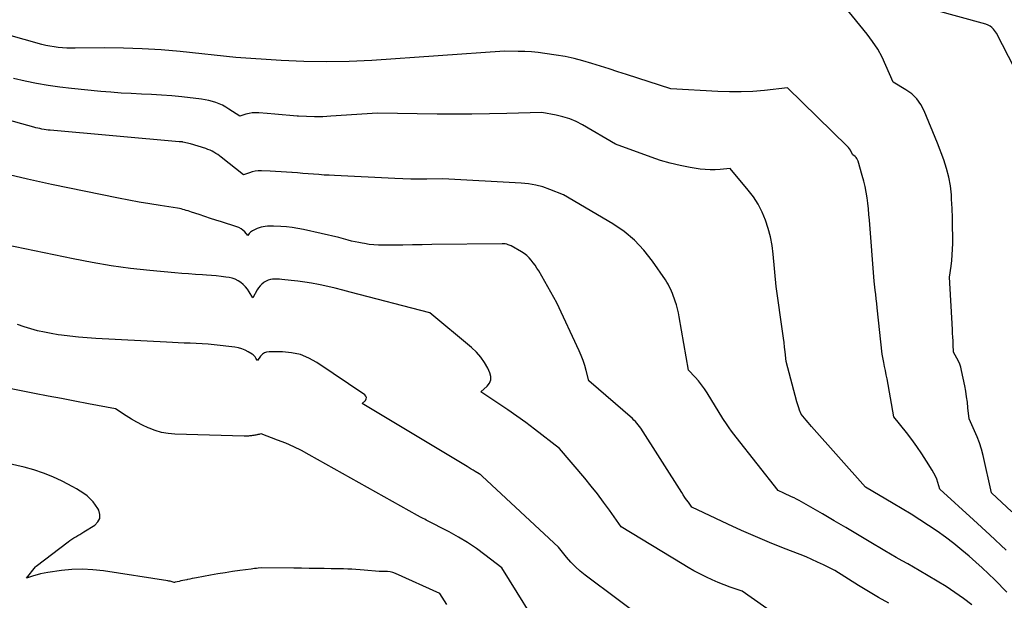
# Model space of a CAD drawing. Units: inches. Extents: x 2630767 to 2632778, y 1493729 to 1496298.
# Drawn here: x 2631018 to 2631111, y 1494973 to 1495028 of the extents above; entities that cross this region are included whole.
import ezdxf

# ---------------------------------------------------------------- set-up
doc = ezdxf.new("R2010")
doc.units = ezdxf.units.IN
doc.header["$MEASUREMENT"] = 0
doc.layers.add('Tile_2737_17_NW_contour_2ft', color=25, linetype='Continuous')

msp = doc.modelspace()

# ---------------------------------------------------------------- linework, layer by layer
at = {"layer": 'Tile_2737_17_NW_contour_2ft'}
for points in [[(2631112.07, 1494981.472, 8228), (2631110.13, 1494983.28, 8228), (2631109.324, 1494986.85, 8228), (2631109.167, 1494987.455, 8228), (2631108.984, 1494988.052, 8228), (2631108.764, 1494988.636, 8228), (2631108.519, 1494989.212, 8228), (2631107.99, 1494990.35, 8228), (2631107.889, 1494991.404, 8228), (2631107.83, 1494991.93, 8228), (2631107.76, 1494992.454, 8228), (2631107.673, 1494992.976, 8228), (2631107.575, 1494993.496, 8228), (2631107.276, 1494994.952, 8228), (2631107.198, 1494995.261, 8228), (2631107.101, 1494995.563, 8228), (2631106.976, 1494995.855, 8228), (2631106.834, 1494996.14, 8228), (2631106.52, 1494996.7, 8228), (2631106.482, 1494997.421, 8228), (2631106.463, 1494997.782, 8228), (2631106.444, 1494998.142, 8228), (2631106.425, 1494998.503, 8228), (2631106.405, 1494998.864, 8228), (2631106.13, 1495003.85, 8228), (2631106.278, 1495004.912, 8228), (2631106.341, 1495005.444, 8228), (2631106.389, 1495005.978, 8228), (2631106.417, 1495006.512, 8228), (2631106.43, 1495007.048, 8228), (2631106.433, 1495007.748, 8228), (2631106.428, 1495008.633, 8228), (2631106.411, 1495009.519, 8228), (2631106.376, 1495010.404, 8228), (2631106.33, 1495011.289, 8228), (2631106.304, 1495011.702, 8228), (2631106.213, 1495012.552, 8228), (2631106.072, 1495013.392, 8228), (2631105.857, 1495014.216, 8228), (2631105.593, 1495015.029, 8228), (2631104.99, 1495016.64, 8228), (2631103.723, 1495019.707, 8228), (2631103.4, 1495020.31, 8228), (2631103.012, 1495020.856, 8228), (2631102.525, 1495021.316, 8228), (2631101.973, 1495021.718, 8228), (2631100.76, 1495022.43, 8228), (2631100.075, 1495024.045, 8228), (2631099.7, 1495024.832, 8228), (2631099.284, 1495025.595, 8228), (2631098.804, 1495026.32, 8228), (2631098.283, 1495027.019, 8228), (2631096.19, 1495029.59, 8228)], [(2631114.034, 1495020.428, 8230), (2631110.62, 1495027.12, 8230), (2631110.327, 1495027.483, 8230), (2631110.168, 1495027.646, 8230), (2631109.993, 1495027.785, 8230), (2631109.796, 1495027.889, 8230), (2631109.584, 1495027.97, 8230), (2631104.6, 1495029.34, 8230)], [(2631111.516, 1494977.815, 8226), (2631109.975, 1494979.284, 8226), (2631108.414, 1494980.733, 8226), (2631105.21, 1494983.65, 8226), (2631105.016, 1494984.276, 8226), (2631104.908, 1494984.584, 8226), (2631104.784, 1494984.885, 8226), (2631104.639, 1494985.176, 8226), (2631104.478, 1494985.461, 8226), (2631103.948, 1494986.325, 8226), (2631103.497, 1494987.027, 8226), (2631103.03, 1494987.717, 8226), (2631102.536, 1494988.388, 8226), (2631102.025, 1494989.048, 8226), (2631100.82, 1494990.54, 8226), (2631100.176, 1494994.158, 8226), (2631100.103, 1494994.551, 8226), (2631100.028, 1494994.944, 8226), (2631099.949, 1494995.336, 8226), (2631099.868, 1494995.728, 8226), (2631099.7, 1494996.51, 8226), (2631099.244, 1495000.926, 8226), (2631099.198, 1495001.353, 8226), (2631099.15, 1495001.778, 8226), (2631099.1, 1495002.204, 8226), (2631099.048, 1495002.63, 8226), (2631098.94, 1495003.48, 8226), (2631098.5, 1495009.282, 8226), (2631098.454, 1495009.82, 8226), (2631098.402, 1495010.357, 8226), (2631098.338, 1495010.893, 8226), (2631098.268, 1495011.429, 8226), (2631098.182, 1495011.961, 8226), (2631098.081, 1495012.49, 8226), (2631097.958, 1495013.015, 8226), (2631097.821, 1495013.536, 8226), (2631097.427, 1495014.911, 8226), (2631097.378, 1495015.037, 8226), (2631097.314, 1495015.154, 8226), (2631097.229, 1495015.256, 8226), (2631097.13, 1495015.349, 8226), (2631096.91, 1495015.52, 8226), (2631096.762, 1495015.815, 8226), (2631096.681, 1495015.957, 8226), (2631096.591, 1495016.093, 8226), (2631096.489, 1495016.22, 8226), (2631096.377, 1495016.34, 8226), (2631090.7, 1495021.9, 8226), (2631088.486, 1495021.657, 8226), (2631087.378, 1495021.563, 8226), (2631086.27, 1495021.507, 8226), (2631085.16, 1495021.507, 8226), (2631084.049, 1495021.545, 8226), (2631079.57, 1495021.81, 8226), (2631075.352, 1495023.169, 8226), (2631074.524, 1495023.436, 8226), (2631073.695, 1495023.702, 8226), (2631072.867, 1495023.969, 8226), (2631072.038, 1495024.236, 8226), (2631071.205, 1495024.482, 8226), (2631070.364, 1495024.699, 8226), (2631069.515, 1495024.875, 8226), (2631068.658, 1495025.023, 8226), (2631067.572, 1495025.183, 8226), (2631066.937, 1495025.263, 8226), (2631066.3, 1495025.326, 8226), (2631065.662, 1495025.362, 8226), (2631065.022, 1495025.38, 8226), (2631063.74, 1495025.39, 8226), (2631051.082, 1495024.519, 8226), (2631048.925, 1495024.414, 8226), (2631046.768, 1495024.367, 8226), (2631044.611, 1495024.407, 8226), (2631042.454, 1495024.504, 8226), (2631038.14, 1495024.786, 8226), (2631032.814, 1495025.358, 8226), (2631031.02, 1495025.518, 8226), (2631029.224, 1495025.635, 8226), (2631027.424, 1495025.689, 8226), (2631025.624, 1495025.701, 8226), (2631022.822, 1495025.669, 8226), (2631022.421, 1495025.671, 8226), (2631022.019, 1495025.683, 8226), (2631021.619, 1495025.709, 8226), (2631021.218, 1495025.744, 8226), (2631020.82, 1495025.796, 8226), (2631020.425, 1495025.861, 8226), (2631020.034, 1495025.947, 8226), (2631019.645, 1495026.046, 8226), (2631014.57, 1495027.47, 8226)], [(2631111.59, 1494973.81, 8224), (2631110.433, 1494974.995, 8224), (2631109.846, 1494975.578, 8224), (2631109.247, 1494976.149, 8224), (2631108.632, 1494976.701, 8224), (2631108.005, 1494977.242, 8224), (2631107.298, 1494977.833, 8224), (2631106.53, 1494978.453, 8224), (2631105.747, 1494979.055, 8224), (2631104.945, 1494979.629, 8224), (2631104.128, 1494980.184, 8224), (2631103.298, 1494980.72, 8224), (2631102.462, 1494981.248, 8224), (2631101.62, 1494981.764, 8224), (2631100.773, 1494982.273, 8224), (2631098.14, 1494983.83, 8224), (2631092.989, 1494989.629, 8224), (2631092.82, 1494989.822, 8224), (2631092.651, 1494990.015, 8224), (2631092.485, 1494990.211, 8224), (2631092.319, 1494990.406, 8224), (2631091.99, 1494990.8, 8224), (2631091.838, 1494991.189, 8224), (2631091.765, 1494991.384, 8224), (2631091.697, 1494991.582, 8224), (2631091.636, 1494991.781, 8224), (2631091.579, 1494991.982, 8224), (2631090.57, 1494995.83, 8224), (2631090.468, 1494996.721, 8224), (2631090.415, 1494997.166, 8224), (2631090.36, 1494997.611, 8224), (2631090.302, 1494998.055, 8224), (2631090.241, 1494998.499, 8224), (2631089.62, 1495002.95, 8224), (2631089.332, 1495006.034, 8224), (2631089.223, 1495006.865, 8224), (2631089.072, 1495007.687, 8224), (2631088.859, 1495008.495, 8224), (2631088.605, 1495009.294, 8224), (2631088.281, 1495010.063, 8224), (2631087.905, 1495010.803, 8224), (2631087.453, 1495011.498, 8224), (2631086.949, 1495012.163, 8224), (2631085.22, 1495014.21, 8224), (2631084.265, 1495014.112, 8224), (2631083.788, 1495014.082, 8224), (2631083.311, 1495014.077, 8224), (2631082.836, 1495014.108, 8224), (2631082.362, 1495014.165, 8224), (2631081.405, 1495014.316, 8224), (2631080.46, 1495014.495, 8224), (2631079.524, 1495014.71, 8224), (2631078.603, 1495014.979, 8224), (2631077.691, 1495015.285, 8224), (2631074.31, 1495016.53, 8224), (2631071.167, 1495018.369, 8224), (2631070.563, 1495018.68, 8224), (2631069.943, 1495018.948, 8224), (2631069.299, 1495019.149, 8224), (2631068.638, 1495019.305, 8224), (2631067.29, 1495019.55, 8224), (2631063.961, 1495019.453, 8224), (2631062.296, 1495019.416, 8224), (2631060.631, 1495019.393, 8224), (2631058.966, 1495019.392, 8224), (2631057.301, 1495019.405, 8224), (2631051.62, 1495019.49, 8224), (2631047.18, 1495019.187, 8224), (2631046.408, 1495019.151, 8224), (2631045.637, 1495019.139, 8224), (2631044.866, 1495019.161, 8224), (2631044.095, 1495019.205, 8224), (2631043.984, 1495019.214, 8224), (2631043.269, 1495019.272, 8224), (2631042.554, 1495019.33, 8224), (2631041.839, 1495019.389, 8224), (2631041.125, 1495019.449, 8224), (2631040.319, 1495019.516, 8224), (2631040.009, 1495019.524, 8224), (2631039.702, 1495019.507, 8224), (2631039.398, 1495019.455, 8224), (2631039.097, 1495019.379, 8224), (2631038.5, 1495019.19, 8224), (2631037.477, 1495019.884, 8224), (2631037.18, 1495020.069, 8224), (2631036.875, 1495020.237, 8224), (2631036.557, 1495020.382, 8224), (2631036.231, 1495020.51, 8224), (2631035.897, 1495020.614, 8224), (2631035.559, 1495020.703, 8224), (2631035.216, 1495020.769, 8224), (2631034.869, 1495020.82, 8224), (2631032.993, 1495021.032, 8224), (2631032.029, 1495021.13, 8224), (2631031.064, 1495021.212, 8224), (2631030.098, 1495021.271, 8224), (2631029.13, 1495021.315, 8224), (2631028.162, 1495021.356, 8224), (2631027.195, 1495021.409, 8224), (2631026.229, 1495021.481, 8224), (2631025.264, 1495021.565, 8224), (2631022.487, 1495021.834, 8224), (2631021.369, 1495021.963, 8224), (2631020.256, 1495022.121, 8224), (2631019.15, 1495022.32, 8224), (2631018.048, 1495022.547, 8224), (2631016.952, 1495022.806, 8224)], [(2631108.258, 1494972.624, 8222), (2631107.46, 1494973.225, 8222), (2631106.648, 1494973.804, 8222), (2631105.813, 1494974.351, 8222), (2631104.963, 1494974.875, 8222), (2631103.24, 1494975.89, 8222), (2631102.148, 1494976.511, 8222), (2631101.603, 1494976.824, 8222), (2631101.059, 1494977.138, 8222), (2631100.517, 1494977.456, 8222), (2631099.976, 1494977.775, 8222), (2631098.476, 1494978.668, 8222), (2631097.367, 1494979.325, 8222), (2631096.256, 1494979.98, 8222), (2631095.143, 1494980.631, 8222), (2631094.028, 1494981.278, 8222), (2631092.259, 1494982.302, 8222), (2631092.026, 1494982.433, 8222), (2631091.791, 1494982.561, 8222), (2631091.554, 1494982.684, 8222), (2631091.314, 1494982.803, 8222), (2631091.073, 1494982.92, 8222), (2631090.832, 1494983.035, 8222), (2631090.591, 1494983.151, 8222), (2631090.349, 1494983.265, 8222), (2631089.79, 1494983.53, 8222), (2631085.804, 1494988.605, 8222), (2631085.581, 1494988.894, 8222), (2631085.361, 1494989.186, 8222), (2631085.147, 1494989.481, 8222), (2631084.936, 1494989.78, 8222), (2631084.52, 1494990.38, 8222), (2631083.027, 1494992.827, 8222), (2631082.772, 1494993.217, 8222), (2631082.503, 1494993.595, 8222), (2631082.212, 1494993.957, 8222), (2631081.905, 1494994.307, 8222), (2631081.27, 1494994.99, 8222), (2631080.378, 1495000.075, 8222), (2631080.302, 1495000.454, 8222), (2631080.213, 1495000.83, 8222), (2631080.106, 1495001.201, 8222), (2631079.987, 1495001.569, 8222), (2631079.73, 1495002.3, 8222), (2631079.53, 1495002.745, 8222), (2631079.425, 1495002.965, 8222), (2631079.312, 1495003.18, 8222), (2631079.187, 1495003.389, 8222), (2631079.056, 1495003.594, 8222), (2631077.831, 1495005.39, 8222), (2631077.019, 1495006.424, 8222), (2631076.13, 1495007.374, 8222), (2631075.122, 1495008.198, 8222), (2631074.036, 1495008.938, 8222), (2631069.35, 1495011.69, 8222), (2631068.045, 1495012.221, 8222), (2631067.385, 1495012.452, 8222), (2631066.714, 1495012.638, 8222), (2631066.029, 1495012.756, 8222), (2631065.333, 1495012.829, 8222), (2631057.85, 1495013.24, 8222), (2631056.323, 1495013.205, 8222), (2631055.56, 1495013.195, 8222), (2631054.797, 1495013.197, 8222), (2631054.034, 1495013.216, 8222), (2631053.271, 1495013.246, 8222), (2631047.545, 1495013.535, 8222), (2631047.041, 1495013.563, 8222), (2631046.537, 1495013.593, 8222), (2631046.033, 1495013.629, 8222), (2631045.529, 1495013.667, 8222), (2631045.025, 1495013.708, 8222), (2631044.521, 1495013.748, 8222), (2631044.018, 1495013.789, 8222), (2631043.514, 1495013.831, 8222), (2631043.484, 1495013.833, 8222), (2631042.966, 1495013.873, 8222), (2631042.447, 1495013.908, 8222), (2631041.927, 1495013.936, 8222), (2631041.408, 1495013.96, 8222), (2631040.563, 1495013.992, 8222), (2631040.271, 1495013.986, 8222), (2631039.983, 1495013.957, 8222), (2631039.7, 1495013.894, 8222), (2631039.422, 1495013.808, 8222), (2631038.87, 1495013.6, 8222), (2631036.746, 1495015.294, 8222), (2631036.579, 1495015.422, 8222), (2631036.407, 1495015.544, 8222), (2631036.23, 1495015.658, 8222), (2631036.05, 1495015.767, 8222), (2631035.864, 1495015.866, 8222), (2631035.674, 1495015.957, 8222), (2631035.48, 1495016.036, 8222), (2631035.281, 1495016.107, 8222), (2631033.82, 1495016.58, 8222), (2631033.095, 1495016.732, 8222), (2631033.076, 1495016.735, 8222), (2631033.057, 1495016.738, 8222), (2631033.038, 1495016.741, 8222), (2631033.02, 1495016.743, 8222), (2631032.941, 1495016.752, 8222), (2631032.923, 1495016.754, 8222), (2631032.906, 1495016.756, 8222), (2631032.889, 1495016.757, 8222), (2631032.871, 1495016.759, 8222), (2631032.802, 1495016.765, 8222), (2631032.784, 1495016.767, 8222), (2631032.767, 1495016.768, 8222), (2631032.75, 1495016.77, 8222), (2631032.732, 1495016.771, 8222), (2631020.455, 1495017.863, 8222), (2631020.254, 1495017.883, 8222), (2631020.055, 1495017.908, 8222), (2631019.856, 1495017.938, 8222), (2631019.658, 1495017.972, 8222), (2631019.461, 1495018.011, 8222), (2631019.264, 1495018.054, 8222), (2631019.069, 1495018.102, 8222), (2631018.874, 1495018.154, 8222), (2631008.264, 1495021.112, 8222)], [(2631100.343, 1494972.791, 8220), (2631099.369, 1494973.323, 8220), (2631098.411, 1494973.884, 8220), (2631097.465, 1494974.463, 8220), (2631095.19, 1494975.9, 8220), (2631094.108, 1494976.437, 8220), (2631093.563, 1494976.698, 8220), (2631093.015, 1494976.949, 8220), (2631092.459, 1494977.185, 8220), (2631091.9, 1494977.411, 8220), (2631090.321, 1494978.026, 8220), (2631088.974, 1494978.566, 8220), (2631087.636, 1494979.126, 8220), (2631086.31, 1494979.714, 8220), (2631084.993, 1494980.321, 8220), (2631081.58, 1494981.94, 8220), (2631081.248, 1494982.4, 8220), (2631081.084, 1494982.631, 8220), (2631080.923, 1494982.864, 8220), (2631080.766, 1494983.1, 8220), (2631080.612, 1494983.338, 8220), (2631076.73, 1494989.45, 8220), (2631076.477, 1494989.776, 8220), (2631076.347, 1494989.934, 8220), (2631076.21, 1494990.088, 8220), (2631076.065, 1494990.233, 8220), (2631075.914, 1494990.372, 8220), (2631071.78, 1494993.98, 8220), (2631071.518, 1494994.954, 8220), (2631071.375, 1494995.437, 8220), (2631071.216, 1494995.914, 8220), (2631071.032, 1494996.382, 8220), (2631070.832, 1494996.844, 8220), (2631068.72, 1495001.4, 8220), (2631066.986, 1495004.455, 8220), (2631066.825, 1495004.722, 8220), (2631066.656, 1495004.983, 8220), (2631066.474, 1495005.236, 8220), (2631066.283, 1495005.482, 8220), (2631066.075, 1495005.711, 8220), (2631065.853, 1495005.923, 8220), (2631065.609, 1495006.111, 8220), (2631065.35, 1495006.282, 8220), (2631064.38, 1495006.85, 8220), (2631064.092, 1495006.946, 8220), (2631063.946, 1495006.987, 8220), (2631063.799, 1495007.018, 8220), (2631063.65, 1495007.033, 8220), (2631063.499, 1495007.039, 8220), (2631056.821, 1495006.953, 8220), (2631055.897, 1495006.941, 8220), (2631054.974, 1495006.93, 8220), (2631054.05, 1495006.92, 8220), (2631053.126, 1495006.91, 8220), (2631052.183, 1495006.9, 8220), (2631051.732, 1495006.908, 8220), (2631051.282, 1495006.933, 8220), (2631050.835, 1495006.983, 8220), (2631050.388, 1495007.049, 8220), (2631050.177, 1495007.087, 8220), (2631049.838, 1495007.151, 8220), (2631049.501, 1495007.221, 8220), (2631049.166, 1495007.3, 8220), (2631048.833, 1495007.385, 8220), (2631047.96, 1495007.62, 8220), (2631044.58, 1495008.402, 8220), (2631044.046, 1495008.509, 8220), (2631043.51, 1495008.597, 8220), (2631042.969, 1495008.655, 8220), (2631042.426, 1495008.693, 8220), (2631041.733, 1495008.722, 8220), (2631041.534, 1495008.725, 8220), (2631041.335, 1495008.722, 8220), (2631041.137, 1495008.71, 8220), (2631040.939, 1495008.692, 8220), (2631040.744, 1495008.66, 8220), (2631040.552, 1495008.615, 8220), (2631040.365, 1495008.554, 8220), (2631040.181, 1495008.48, 8220), (2631039.705, 1495008.262, 8220), (2631039.617, 1495008.213, 8220), (2631039.536, 1495008.154, 8220), (2631039.466, 1495008.083, 8220), (2631039.403, 1495008.003, 8220), (2631039.29, 1495007.83, 8220), (2631038.977, 1495008.175, 8220), (2631038.81, 1495008.332, 8220), (2631038.631, 1495008.469, 8220), (2631038.432, 1495008.575, 8220), (2631038.22, 1495008.662, 8220), (2631036.774, 1495009.119, 8220), (2631036.24, 1495009.289, 8220), (2631035.706, 1495009.462, 8220), (2631035.173, 1495009.636, 8220), (2631034.641, 1495009.813, 8220), (2631033.9, 1495010.061, 8220), (2631033.738, 1495010.115, 8220), (2631033.576, 1495010.167, 8220), (2631033.414, 1495010.218, 8220), (2631033.251, 1495010.267, 8220), (2631033.087, 1495010.313, 8220), (2631032.922, 1495010.354, 8220), (2631032.756, 1495010.388, 8220), (2631032.588, 1495010.418, 8220), (2631030.928, 1495010.677, 8220), (2631029.931, 1495010.84, 8220), (2631028.935, 1495011.012, 8220), (2631027.942, 1495011.199, 8220), (2631026.951, 1495011.395, 8220), (2631020.573, 1495012.703, 8220), (2631018.288, 1495013.199, 8220), (2631016.01, 1495013.729, 8220)], [(2631091.606, 1494970.234, 8218), (2631086.38, 1494973.93, 8218), (2631085.221, 1494974.317, 8218), (2631084.646, 1494974.523, 8218), (2631084.078, 1494974.744, 8218), (2631083.52, 1494974.989, 8218), (2631082.968, 1494975.249, 8218), (2631082.912, 1494975.278, 8218), (2631082.341, 1494975.571, 8218), (2631081.775, 1494975.875, 8218), (2631081.217, 1494976.192, 8218), (2631080.664, 1494976.519, 8218), (2631074.85, 1494980.06, 8218), (2631073.738, 1494981.637, 8218), (2631073.171, 1494982.417, 8218), (2631072.591, 1494983.187, 8218), (2631071.991, 1494983.941, 8218), (2631071.377, 1494984.685, 8218), (2631068.98, 1494987.51, 8218), (2631066.582, 1494989.358, 8218), (2631065.751, 1494989.984, 8218), (2631064.912, 1494990.597, 8218), (2631064.059, 1494991.192, 8218), (2631063.197, 1494991.774, 8218), (2631061.46, 1494992.92, 8218), (2631062.077, 1494993.465, 8218), (2631062.292, 1494993.754, 8218), (2631062.422, 1494994.061, 8218), (2631062.424, 1494994.394, 8218), (2631062.34, 1494994.745, 8218), (2631062.14, 1494995.168, 8218), (2631061.832, 1494995.723, 8218), (2631061.479, 1494996.243, 8218), (2631061.062, 1494996.713, 8218), (2631060.601, 1494997.149, 8218), (2631056.61, 1495000.45, 8218), (2631049.04, 1495002.432, 8218), (2631048.323, 1495002.614, 8218), (2631047.605, 1495002.79, 8218), (2631046.883, 1495002.955, 8218), (2631046.16, 1495003.113, 8218), (2631046.004, 1495003.146, 8218), (2631045.356, 1495003.272, 8218), (2631044.707, 1495003.384, 8218), (2631044.054, 1495003.474, 8218), (2631043.399, 1495003.55, 8218), (2631042.527, 1495003.637, 8218), (2631042.306, 1495003.653, 8218), (2631042.085, 1495003.662, 8218), (2631041.863, 1495003.66, 8218), (2631041.642, 1495003.65, 8218), (2631041.427, 1495003.617, 8218), (2631041.219, 1495003.561, 8218), (2631041.023, 1495003.473, 8218), (2631040.835, 1495003.363, 8218), (2631040.801, 1495003.339, 8218), (2631040.615, 1495003.188, 8218), (2631040.445, 1495003.023, 8218), (2631040.299, 1495002.836, 8218), (2631040.17, 1495002.634, 8218), (2631039.75, 1495001.87, 8218), (2631039.404, 1495002.448, 8218), (2631039.232, 1495002.701, 8218), (2631039.043, 1495002.939, 8218), (2631038.828, 1495003.153, 8218), (2631038.596, 1495003.352, 8218), (2631038.341, 1495003.518, 8218), (2631038.075, 1495003.655, 8218), (2631037.791, 1495003.751, 8218), (2631037.495, 1495003.82, 8218), (2631037.191, 1495003.866, 8218), (2631036.733, 1495003.929, 8218), (2631036.274, 1495003.983, 8218), (2631035.814, 1495004.024, 8218), (2631035.353, 1495004.056, 8218), (2631034.957, 1495004.079, 8218), (2631034.298, 1495004.119, 8218), (2631033.639, 1495004.164, 8218), (2631032.981, 1495004.215, 8218), (2631032.322, 1495004.272, 8218), (2631029.944, 1495004.488, 8218), (2631028.102, 1495004.689, 8218), (2631026.266, 1495004.932, 8218), (2631024.44, 1495005.239, 8218), (2631022.62, 1495005.589, 8218), (2631016.182, 1495006.944, 8218)], [(2631077.69, 1494970.74, 8216), (2631071.415, 1494975.443, 8216), (2631070.937, 1494975.83, 8216), (2631070.481, 1494976.24, 8216), (2631070.056, 1494976.682, 8216), (2631069.653, 1494977.147, 8216), (2631068.88, 1494978.11, 8216), (2631061.608, 1494984.89, 8216), (2631061.562, 1494984.931, 8216), (2631061.514, 1494984.97, 8216), (2631061.465, 1494985.007, 8216), (2631061.414, 1494985.042, 8216), (2631061.31, 1494985.11, 8216), (2631060.927, 1494985.337, 8216), (2631060.735, 1494985.451, 8216), (2631060.543, 1494985.565, 8216), (2631060.353, 1494985.68, 8216), (2631060.161, 1494985.794, 8216), (2631050.18, 1494991.8, 8216), (2631050.475, 1494992.107, 8216), (2631050.549, 1494992.252, 8216), (2631050.572, 1494992.392, 8216), (2631050.52, 1494992.525, 8216), (2631050.417, 1494992.651, 8216), (2631045.846, 1494995.727, 8216), (2631045.081, 1494996.148, 8216), (2631044.287, 1494996.473, 8216), (2631043.447, 1494996.653, 8216), (2631042.579, 1494996.737, 8216), (2631041.307, 1494996.746, 8216), (2631041.069, 1494996.711, 8216), (2631040.851, 1494996.637, 8216), (2631040.664, 1494996.503, 8216), (2631040.497, 1494996.33, 8216), (2631040.2, 1494995.91, 8216), (2631040.053, 1494996.139, 8216), (2631039.973, 1494996.248, 8216), (2631039.885, 1494996.347, 8216), (2631039.784, 1494996.435, 8216), (2631039.675, 1494996.513, 8216), (2631039.322, 1494996.735, 8216), (2631039.022, 1494996.895, 8216), (2631038.712, 1494997.027, 8216), (2631038.387, 1494997.116, 8216), (2631038.053, 1494997.176, 8216), (2631036.054, 1494997.398, 8216), (2631035.489, 1494997.453, 8216), (2631034.923, 1494997.499, 8216), (2631034.356, 1494997.53, 8216), (2631033.788, 1494997.552, 8216), (2631033.22, 1494997.569, 8216), (2631032.651, 1494997.589, 8216), (2631032.084, 1494997.613, 8216), (2631031.516, 1494997.642, 8216), (2631024.788, 1494998.003, 8216), (2631023.967, 1494998.058, 8216), (2631023.147, 1494998.127, 8216), (2631022.329, 1494998.216, 8216), (2631021.513, 1494998.32, 8216), (2631021.213, 1494998.362, 8216), (2631020.55, 1494998.469, 8216), (2631019.892, 1494998.596, 8216), (2631019.24, 1494998.75, 8216), (2631018.592, 1494998.923, 8216), (2631017.952, 1494999.125, 8216), (2631017.319, 1494999.346, 8216)], [(2631067.708, 1494969.331, 8214), (2631063.48, 1494976.14, 8214), (2631061.872, 1494977.39, 8214), (2631061.053, 1494977.991, 8214), (2631060.213, 1494978.561, 8214), (2631059.344, 1494979.084, 8214), (2631058.454, 1494979.575, 8214), (2631056.277, 1494980.7, 8214), (2631056.137, 1494980.772, 8214), (2631055.996, 1494980.843, 8214), (2631055.855, 1494980.913, 8214), (2631055.713, 1494980.982, 8214), (2631055.43, 1494981.12, 8214), (2631045.117, 1494986.927, 8214), (2631044.385, 1494987.318, 8214), (2631043.643, 1494987.686, 8214), (2631042.884, 1494988.02, 8214), (2631042.115, 1494988.331, 8214), (2631040.56, 1494988.92, 8214), (2631040.426, 1494988.887, 8214), (2631040.359, 1494988.871, 8214), (2631040.292, 1494988.856, 8214), (2631040.224, 1494988.842, 8214), (2631040.157, 1494988.828, 8214), (2631040.12, 1494988.82, 8214), (2631040.034, 1494988.804, 8214), (2631039.948, 1494988.788, 8214), (2631039.861, 1494988.774, 8214), (2631039.775, 1494988.761, 8214), (2631039.721, 1494988.753, 8214), (2631039.625, 1494988.74, 8214), (2631039.527, 1494988.727, 8214), (2631039.43, 1494988.716, 8214), (2631039.333, 1494988.705, 8214), (2631039.235, 1494988.696, 8214), (2631039.138, 1494988.691, 8214), (2631039.04, 1494988.689, 8214), (2631038.942, 1494988.69, 8214), (2631032.323, 1494988.894, 8214), (2631031.688, 1494988.951, 8214), (2631031.065, 1494989.057, 8214), (2631030.459, 1494989.237, 8214), (2631029.863, 1494989.464, 8214), (2631029.788, 1494989.499, 8214), (2631029.245, 1494989.758, 8214), (2631028.711, 1494990.033, 8214), (2631028.189, 1494990.33, 8214), (2631027.675, 1494990.643, 8214), (2631026.66, 1494991.29, 8214), (2631024.091, 1494991.781, 8214), (2631022.807, 1494992.028, 8214), (2631021.524, 1494992.276, 8214), (2631020.24, 1494992.526, 8214), (2631018.957, 1494992.777, 8214), (2631011.951, 1494994.153, 8214)], [(2631058.244, 1494972.661, 8212), (2631057.58, 1494973.7, 8212), (2631053.332, 1494975.602, 8212), (2631053.087, 1494975.693, 8212), (2631052.837, 1494975.76, 8212), (2631052.581, 1494975.794, 8212), (2631052.319, 1494975.804, 8212), (2631051.79, 1494975.79, 8212), (2631050.361, 1494975.92, 8212), (2631049.969, 1494975.953, 8212), (2631049.577, 1494975.981, 8212), (2631049.185, 1494976.004, 8212), (2631048.792, 1494976.022, 8212), (2631048.399, 1494976.036, 8212), (2631048.006, 1494976.048, 8212), (2631047.612, 1494976.056, 8212), (2631047.219, 1494976.063, 8212), (2631046.56, 1494976.072, 8212), (2631045.836, 1494976.082, 8212), (2631045.113, 1494976.092, 8212), (2631044.39, 1494976.101, 8212), (2631043.667, 1494976.11, 8212), (2631040.61, 1494976.15, 8212), (2631040.267, 1494976.11, 8212), (2631040.096, 1494976.09, 8212), (2631039.925, 1494976.069, 8212), (2631039.754, 1494976.047, 8212), (2631039.583, 1494976.025, 8212), (2631038.523, 1494975.882, 8212), (2631037.823, 1494975.782, 8212), (2631037.124, 1494975.677, 8212), (2631036.427, 1494975.561, 8212), (2631035.73, 1494975.439, 8212), (2631034.4, 1494975.197, 8212), (2631034.181, 1494975.157, 8212), (2631033.961, 1494975.115, 8212), (2631033.743, 1494975.072, 8212), (2631033.524, 1494975.028, 8212), (2631033.455, 1494975.014, 8212), (2631033.271, 1494974.976, 8212), (2631033.087, 1494974.937, 8212), (2631032.903, 1494974.896, 8212), (2631032.72, 1494974.854, 8212), (2631032.354, 1494974.769, 8212), (2631032.298, 1494974.759, 8212), (2631032.27, 1494974.76, 8212), (2631032.069, 1494974.813, 8212), (2631031.968, 1494974.839, 8212), (2631031.866, 1494974.862, 8212), (2631031.764, 1494974.882, 8212), (2631031.662, 1494974.899, 8212), (2631025.516, 1494975.86, 8212), (2631024.518, 1494975.97, 8212), (2631023.52, 1494976.021, 8212), (2631022.522, 1494975.981, 8212), (2631021.523, 1494975.882, 8212), (2631020.224, 1494975.693, 8212), (2631019.876, 1494975.634, 8212), (2631019.531, 1494975.563, 8212), (2631019.191, 1494975.475, 8212), (2631018.852, 1494975.376, 8212), (2631018.18, 1494975.16, 8212), (2631019.041, 1494976.24, 8212), (2631019.056, 1494976.257, 8212), (2631019.071, 1494976.273, 8212), (2631019.088, 1494976.288, 8212), (2631019.105, 1494976.302, 8212), (2631022.151, 1494978.629, 8212), (2631022.33, 1494978.76, 8212), (2631022.513, 1494978.885, 8212), (2631022.7, 1494979.004, 8212), (2631022.891, 1494979.116, 8212), (2631023.084, 1494979.226, 8212), (2631023.275, 1494979.338, 8212), (2631023.465, 1494979.453, 8212), (2631023.654, 1494979.569, 8212), (2631024.695, 1494980.218, 8212), (2631024.984, 1494980.518, 8212), (2631025.162, 1494980.848, 8212), (2631025.174, 1494981.223, 8212), (2631025.075, 1494981.628, 8212), (2631024.988, 1494981.792, 8212), (2631024.778, 1494982.133, 8212), (2631024.542, 1494982.452, 8212), (2631024.266, 1494982.738, 8212), (2631023.964, 1494983.002, 8212), (2631023.636, 1494983.239, 8212), (2631023.3, 1494983.465, 8212), (2631022.954, 1494983.673, 8212), (2631022.6, 1494983.87, 8212), (2631021.589, 1494984.398, 8212), (2631020.711, 1494984.814, 8212), (2631019.815, 1494985.184, 8212), (2631018.894, 1494985.483, 8212), (2631017.955, 1494985.735, 8212), (2631012.048, 1494987.076, 8212)]]:
    msp.add_polyline3d(points, dxfattribs=at)

doc.saveas('drawing.dxf')
